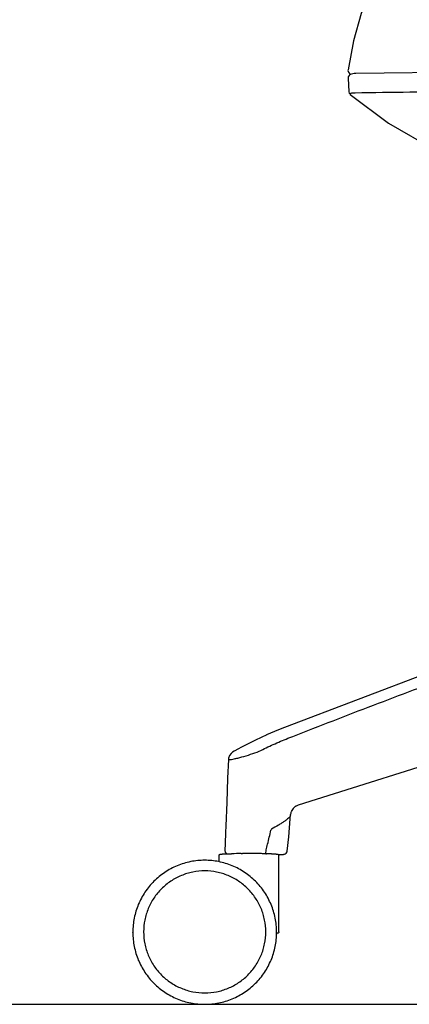
# Model space of a CAD drawing. Units: millimetres. Extents: x 25069 to 33318, y 11179 to 13166.
# Drawn here: x 27548 to 27711, y 11363 to 11776 of the extents above; entities that cross this region are included whole.
import ezdxf

# ---------------------------------------------------------------- set-up
doc = ezdxf.new("R2010")
doc.units = ezdxf.units.MM

msp = doc.modelspace()

# ---------------------------------------------------------------- linework, layer by layer
at = {"color": 7, "linetype": 'Continuous'}
for p, q in [((27687.55, 11767.114), (27685.325, 11754.894)), ((27685.325, 11754.894), (27685.305, 11754.606)), ((27686.274, 11752.999), (27685.748, 11752.611)), ((27686.764, 11753.174), (27686.274, 11752.999)), ((27687.272, 11753.268), (27686.764, 11753.174)), ((27687.863, 11753.324), (27687.272, 11753.268)), ((27688.581, 11753.353), (27687.863, 11753.324)), ((27685.321, 11751.44), (27685.62, 11745.736)), ((27685.321, 11751.439), (27685.321, 11751.44)), ((27686.262, 11744.58), (27686.263, 11744.579)), ((27738.798, 11509.564), (27658.651, 11479.131)), ((27658.657, 11479.133), (27656.202, 11478.154)), ((27638.624, 11469.753), (27638.612, 11469.746)), ((27663.43, 11446.163), (27664.634, 11446.65)), ((27664.634, 11446.651), (27664.634, 11446.651)), ((27661.148, 11440.792), (27661.292, 11442.51)), ((27663.113, 11446.004), (27663.115, 11446.005)), ((27663.114, 11446.005), (27663.43, 11446.163)), ((27634.091, 11437.828), (27634.091, 11437.829)), ((27633.721, 11427.505), (27633.721, 11427.505)), ((27634.261, 11426.294), (27634.539, 11426.133)), ((27640.575, 11426.219), (27640.875, 11426.22)), ((27640.875, 11426.22), (27641.083, 11426.222)), ((27650.874, 11426.18), (27651.13, 11426.176)), ((27656.254, 11425.806), (27656.979, 11425.826)), ((27656.979, 11425.826), (27657.958, 11425.874)), ((27631.305, 11422.956), (27631.265, 11422.785)), ((27631.305, 11422.959), (27631.305, 11425.467)), ((27656.387, 11393.47), (27656.387, 11425.467)), ((27595.187, 11393.117), (27595.187, 11393.339)), ((27655.383, 11393.117), (27655.383, 11393.339)), ((27595.187, 11392.618), (27595.187, 11392.396)), ((27655.383, 11392.618), (27655.383, 11392.396))]:
    msp.add_line(p, q, dxfattribs=at)
msp.add_line((25068.81, 11363.03), (28346.685, 11363.03))
for points in [[(27749.87, 11808.044), (27743.314, 11807.909), (27733.572, 11807.622), (27724.213, 11806.838), (27715.197, 11804.673), (27707.158, 11800.516), (27700.592, 11794.768), (27695.206, 11787.559), (27690.846, 11778.489), (27687.55, 11767.114)], [(27685.305, 11754.606), (27685.498, 11753.894), (27685.925, 11753.393), (27686.358, 11753.132), (27686.498, 11753.079)], [(27685.748, 11752.611), (27685.377, 11751.947), (27685.321, 11751.44)], [(27750.577, 11754.195), (27735.924, 11754.003), (27688.581, 11753.353)], [(27685.62, 11745.736), (27685.786, 11745.145), (27686.157, 11744.673), (27686.262, 11744.58)], [(27686.263, 11744.579), (27702.337, 11732.589), (27721.627, 11721.341), (27741.031, 11712.828)], [(27664.634, 11446.651), (27737.275, 11469.578), (27807.153, 11489.677), (27872.895, 11505.968)], [(27651.249, 11476.048), (27646.497, 11473.851), (27641.299, 11471.214), (27638.624, 11469.753)], [(27656.202, 11478.154), (27652.775, 11476.715), (27651.234, 11476.041)], [(27636.949, 11468.713), (27636.298, 11468.155), (27635.665, 11467.313), (27635.266, 11466.205), (27635.209, 11465.697)], [(27638.611, 11469.746), (27638.47, 11469.666), (27637.631, 11469.171), (27636.949, 11468.713)], [(27635.209, 11465.697), (27634.897, 11457.933), (27634.483, 11447.61), (27634.091, 11437.829)], [(27662.373, 11445.133), (27662.978, 11445.814), (27663.37, 11446.141)], [(27659.886, 11427.286), (27660.498, 11433.265), (27661.148, 11440.792)], [(27634.088, 11437.827), (27633.981, 11435.015), (27633.823, 11430.485), (27633.721, 11427.505)], [(27633.721, 11427.505), (27633.833, 11426.881), (27634.261, 11426.294)], [(27657.938, 11425.873), (27658.04, 11425.88), (27658.267, 11425.899), (27658.464, 11425.922), (27658.675, 11425.96), (27659.007, 11426.072), (27659.454, 11426.384), (27659.808, 11426.944), (27659.886, 11427.286)]]:
    msp.add_lwpolyline(points, dxfattribs=at)
for centre, radius, start, end in [((27666.891, 11441.775), 5.629, 143.38076, 153.55395), ((27666.802, 11441.836), 5.521, 127.70673, 143.33427), ((27642.62, 11049.733), 376.491, 90.31131, 90.92206), ((27643.821, 10885.955), 540.274, 89.99742, 90.29038), ((27643.853, 10879.555), 546.674, 89.70066, 90.00076), ((27644.238, 10955.21), 471.017, 89.40544, 89.69942), ((27645.341, 11065.147), 361.075, 89.12204, 89.39949), ((27646.829, 11163.632), 262.579, 88.91169, 89.06145), ((27648.184, 11234.077), 192.121, 88.4942, 88.9168), ((27625.176, 11392.618), 29.99, 179.52309, 179.99996), ((27625.398, 11392.618), 29.985, 0.00002, 0.34446)]:
    msp.add_arc(centre, radius, start, end, dxfattribs=at)
for points, start_tangent, end_tangent in [([(27688.164, 11745.193), (27686.923, 11745.107), (27686.516, 11745.026), (27686.257, 11744.923)], (-0.9997144, -0.0238975), (-0.8538612, -0.5205008)), ([(27750.037, 11746.024), (27734.275, 11745.816), (27688.288, 11745.196)], (-0.9999137, -0.0131381), (-0.9999061, -0.0137049)), ([(27660.135, 11474.572), (27693.815, 11487.654), (27727.628, 11500.366), (27761.594, 11512.654), (27795.68, 11524.592), (27829.834, 11536.307), (27864.05, 11547.803), (27898.332, 11559.06), (27932.712, 11569.961)], (0.9302555, 0.3669125), (0.9566738, 0.291162)), ([(27648.134, 11469.138), (27654.01, 11471.996)], (0.88525, 0.4651155), (0.9150514, 0.4033373)), ([(27654.01, 11471.996), (27660.135, 11474.572)], (0.9150566, 0.4033255), (0.9302556, 0.3669122)), ([(27635.619, 11465.626), (27636.439, 11465.732), (27637.63, 11465.963), (27639.116, 11466.309), (27640.805, 11466.757), (27644.478, 11467.86), (27648.134, 11469.138)], (0.9976258, 0.0688678), (0.9359036, 0.3522561)), ([(27635.209, 11465.697), (27635.309, 11465.63), (27635.437, 11465.62), (27635.619, 11465.626)], (-0.0366691, -0.9993275), (0.9979508, 0.0639856)), ([(27661.222, 11442.028), (27661.237, 11442.144), (27661.292, 11442.51)], (0.1241816, 0.9922595), (0.1668113, 0.9859888)), ([(27661.292, 11442.51), (27661.669, 11443.878), (27661.851, 11444.282)], (0.1668113, 0.9859888), (0.4456758, 0.8951944)), ([(27661.222, 11442.028), (27660.934, 11441.617), (27660.389, 11441.081), (27659.608, 11440.438), (27658.624, 11439.725), (27657.469, 11438.963), (27656.168, 11438.157), (27653.233, 11436.425)], (-0.4057564, -0.9139813), (-0.8647518, -0.5021994)), ([(27651.073, 11427.743), (27651.632, 11430.211), (27653.047, 11436.032)], (0.2166196, 0.9762561), (0.2454817, 0.9694012)), ([(27653.233, 11436.425), (27653.047, 11436.032)], (-0.5549647, -0.8318739), (-0.2448433, -0.9695627)), ([(27631.305, 11425.467), (27631.329, 11425.623), (27631.396, 11425.757), (27631.483, 11425.854), (27631.564, 11425.911), (27631.749, 11425.98), (27631.878, 11426.003), (27632.026, 11426.02), (27632.207, 11426.036), (27632.425, 11426.052), (27632.681, 11426.066), (27632.974, 11426.081), (27633.672, 11426.108), (27634.51, 11426.133), (27635.477, 11426.155), (27636.562, 11426.176)], (0, 1), (0.9998656, 0.0163963)), ([(27650.604, 11426.182), (27650.785, 11426.312), (27650.939, 11426.654), (27651.073, 11427.744)], (0.99784, 0.065691), (-0.0054676, 0.9999851)), ([(27653.233, 11426.131), (27653.863, 11426.113), (27654.416, 11426.093), (27654.889, 11426.072), (27655.28, 11426.051), (27655.587, 11426.028), (27655.818, 11426.003), (27655.913, 11425.986), (27656.019, 11425.959), (27656.211, 11425.851), (27656.334, 11425.692), (27656.387, 11425.467)], (0.9996404, -0.0268162), (0, -1)), ([(27655.383, 11393.339), (27654.805, 11399.21), (27654.087, 11402.075), (27653.092, 11404.855), (27650.311, 11410.057), (27646.568, 11414.617), (27644.379, 11416.601), (27642.007, 11418.36), (27639.473, 11419.878), (27636.803, 11421.14), (27631.157, 11422.853), (27625.285, 11423.431), (27619.413, 11422.853), (27613.767, 11421.14), (27611.097, 11419.878), (27608.563, 11418.36), (27606.191, 11416.601), (27604.002, 11414.617), (27600.259, 11410.057), (27597.478, 11404.855), (27596.483, 11402.075), (27595.765, 11399.21), (27595.187, 11393.339)], (0, 1), (0, -1)), ([(27625.285, 11418.967), (27620.294, 11418.476), (27615.495, 11417.02), (27611.072, 11414.656), (27607.195, 11411.476), (27604.013, 11407.6), (27601.649, 11403.178), (27600.193, 11398.38), (27599.702, 11393.39)], (-1, 0), (0, -1)), ([(27650.869, 11393.39), (27650.377, 11398.38), (27648.921, 11403.178), (27646.557, 11407.6), (27643.375, 11411.476), (27639.499, 11414.656), (27635.075, 11417.02), (27630.276, 11418.476), (27625.285, 11418.967)], (0, 1), (-1, 0)), ([(27595.187, 11393.117), (27595.765, 11387.246), (27596.483, 11384.382), (27597.478, 11381.602), (27600.259, 11376.399), (27604.002, 11371.839), (27606.191, 11369.856), (27608.563, 11368.097), (27611.097, 11366.579), (27613.767, 11365.316), (27619.413, 11363.604), (27625.285, 11363.026), (27631.157, 11363.604), (27636.803, 11365.316), (27639.473, 11366.579), (27642.007, 11368.097), (27644.379, 11369.856), (27646.568, 11371.839), (27650.311, 11376.399), (27653.092, 11381.602), (27654.087, 11384.382), (27654.805, 11387.246), (27655.383, 11393.117)], (0, -1), (0, 1)), ([(27599.702, 11393.39), (27600.193, 11388.399), (27601.649, 11383.601), (27604.013, 11379.179), (27607.195, 11375.303), (27611.072, 11372.123), (27615.495, 11369.759), (27620.294, 11368.303), (27625.285, 11367.812)], (0, -1), (1, 0)), ([(27625.285, 11367.812), (27630.276, 11368.303), (27635.075, 11369.759), (27639.499, 11372.123), (27643.375, 11375.303), (27646.557, 11379.179), (27648.921, 11383.601), (27650.377, 11388.399), (27650.869, 11393.39)], (1, 0), (0, 1)), ([(27656.387, 11393.47), (27656.349, 11393.258), (27656.246, 11393.081), (27656.016, 11392.907), (27655.887, 11392.863), (27655.794, 11392.844), (27655.602, 11392.819), (27655.36, 11392.798)], (0.0000001, -1), (-0.9972141, -0.0745919))]:
    msp.add_spline(points, degree=3, dxfattribs=dict(at, start_tangent=start_tangent, end_tangent=end_tangent))

doc.saveas('drawing.dxf')
